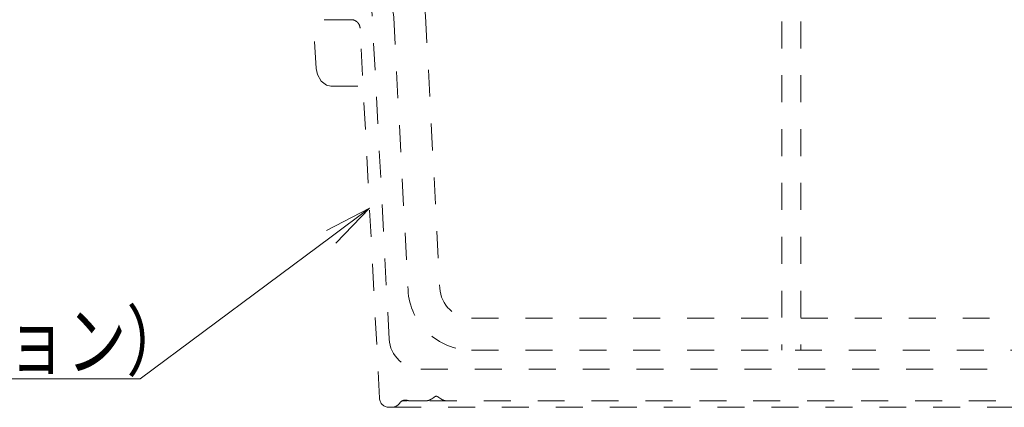
# Model space of a CAD drawing. Units: millimetres. Extents: x -800 to 823, y -554 to 554.
# Drawn here: x -234 to -80, y -461 to -401 of the extents above; entities that cross this region are included whole.
import ezdxf

# ---------------------------------------------------------------- set-up
doc = ezdxf.new("R2010")
doc.units = ezdxf.units.MM
doc.header["$LTSCALE"] = 5
doc.linetypes.add('JWW_DASHED1', pattern=[1.693333, 0.846667, -0.846667])
doc.layers.add('SUNPO', color=7, linetype='Continuous')
doc.layers.add('（断熱）_補助根太断熱材（6HKD）', color=7, linetype='Continuous')
doc.styles.add('ＭＳ ゴシック', font='txt', dxfattribs={"height": 1})

# ---------------------------------------------------------------- blocks, each defined once
blk = doc.blocks.new('A$C270A3EE7_1-8_')
at = {"layer": '（断熱）_補助根太断熱材（6HKD）', "color": 3, "linetype": 'JWW_DASHED1', "lineweight": 20}
for p, q in [((9.99, 94), (262.19, 94)), ((75.69, 94), (75.69, 0)), ((78.69, 94), (78.69, 0)), ((149.69, 94), (149.69, 0)), ((152.69, 94), (152.69, 0)), ((223.69, 94), (223.69, 0)), ((226.69, 94), (226.69, 0)), ((9.99, 89), (75.69, 89)), ((78.69, 89), (149.69, 89)), ((152.69, 89), (223.69, 89)), ((226.69, 89), (262.19, 89)), ((4.99, 83.74), (6.03, 63.9)), ((0, 83.48), (1.04, 63.63)), ((8.03, 62), (9.74, 62)), ((8.03, 57), (9.74, 57)), ((14.73, 52.26), (16.98, 9.48)), ((19.73, 52.52), (21.97, 9.74)), ((26.96, 5), (75.69, 5)), ((78.69, 5), (149.69, 5)), ((152.69, 5), (223.69, 5)), ((226.69, 5), (262.19, 5)), ((26.96, 0), (262.19, 0))]:
    blk.add_line(p, q, dxfattribs=at)
for centre, radius, start, end in [((9.99, 84), 10, 90, 183), ((9.99, 84), 5, 90, 183), ((8.03, 64), 7, 183, 270), ((8.03, 64), 2, 183, 270), ((9.74, 52), 10, 3, 90), ((9.74, 52), 5, 3, 90), ((26.96, 10), 10, 183, 270), ((26.96, 10), 5, 183, 270)]:
    blk.add_arc(centre, radius, start, end, dxfattribs=at)
blk = doc.blocks.new('MLeader26_0-4_')
at = {"layer": 'SUNPO', "color": 7, "linetype": 'Continuous', "lineweight": 5}
for p, q in [((-37.22, -86.737), (-35.867, -86.043)), ((-35.867, -86.043), (-37.071, -86.938)), ((-35.867, -86.043), (-36.922, -87.138))]:
    blk.add_line(p, q, dxfattribs=at)
at = {"layer": 'SUNPO', "color": 1, "linetype": 'Continuous', "lineweight": 5}
for p, q in [((-37.071, -86.938), (-43.072, -91.4)), ((-43.288, -91.4), (-78.593, -91.4)), ((-43.072, -91.4), (-43.288, -91.4))]:
    blk.add_line(p, q, dxfattribs=at)
at = {"layer": 'SUNPO', "color": 2, "linetype": 'Continuous', "lineweight": 5, "style": 'ＭＳ ゴシック', "width": 0.765538}
blk.add_text('本体600：深型・浅型・薄型（オプション）', height=1.8, dxfattribs=at).set_placement((-78.593, -91.112))

msp = doc.modelspace()

# ---------------------------------------------------------------- linework, layer by layer
at = {"layer": '（断熱）_補助根太断熱材（6HKD）', "color": 6, "linetype": 'JWW_DASHED1', "lineweight": 9}
for p, q in [((-176.26, -450.76), (-180.98, -360.56)), ((-182.22, -400.56), (-188.99, -400.56)), ((-187.7, -408.22), (-188.22, -400.56)), ((-182.22, -400.56), (-182.19, -400.56)), ((-182.19, -400.56), (-182.16, -400.56)), ((-182.16, -400.56), (-182.13, -400.56)), ((-182.13, -400.56), (-182.1, -400.57)), ((-182.1, -400.57), (-182.07, -400.57)), ((-182.07, -400.57), (-182.04, -400.57)), ((-182.04, -400.57), (-182.01, -400.58)), ((-182.01, -400.58), (-181.98, -400.58)), ((-181.98, -400.58), (-181.95, -400.59)), ((-181.95, -400.59), (-181.92, -400.59)), ((-181.92, -400.59), (-181.89, -400.6)), ((-181.89, -400.6), (-181.86, -400.61)), ((-181.86, -400.61), (-181.83, -400.62)), ((-181.83, -400.62), (-181.8, -400.63)), ((-181.8, -400.63), (-181.77, -400.64)), ((-181.77, -400.64), (-181.74, -400.65)), ((-181.74, -400.65), (-181.71, -400.66)), ((-181.71, -400.66), (-181.68, -400.67)), ((-181.68, -400.67), (-181.66, -400.68)), ((-181.66, -400.68), (-181.63, -400.69)), ((-181.63, -400.69), (-181.6, -400.71)), ((-181.6, -400.71), (-181.57, -400.72)), ((-181.57, -400.72), (-181.55, -400.74)), ((-181.55, -400.74), (-181.52, -400.75)), ((-181.52, -400.75), (-181.49, -400.77)), ((-181.49, -400.77), (-181.47, -400.78)), ((-181.47, -400.78), (-181.44, -400.8)), ((-181.44, -400.8), (-181.42, -400.82)), ((-181.42, -400.82), (-181.39, -400.84)), ((-181.39, -400.84), (-181.37, -400.86)), ((-181.37, -400.86), (-181.34, -400.87)), ((-181.34, -400.87), (-181.32, -400.89)), ((-181.32, -400.89), (-181.3, -400.91)), ((-181.3, -400.91), (-181.27, -400.93)), ((-181.27, -400.93), (-181.25, -400.96)), ((-181.25, -400.96), (-181.23, -400.98)), ((-181.23, -400.98), (-181.21, -401)), ((-181.21, -401), (-181.19, -401.02)), ((-181.19, -401.02), (-181.17, -401.04)), ((-181.17, -401.04), (-181.15, -401.07)), ((-181.15, -401.07), (-181.13, -401.09)), ((-181.13, -401.09), (-181.11, -401.12)), ((-181.11, -401.12), (-181.09, -401.14)), ((-181.09, -401.14), (-181.07, -401.17)), ((-181.07, -401.17), (-181.06, -401.19)), ((-181.06, -401.19), (-181.04, -401.22)), ((-181.04, -401.22), (-181.02, -401.24)), ((-181.02, -401.24), (-181.01, -401.27)), ((-181.01, -401.27), (-180.99, -401.3)), ((-180.99, -401.3), (-180.98, -401.32)), ((-180.98, -401.32), (-180.97, -401.35)), ((-180.97, -401.35), (-180.95, -401.38)), ((-180.95, -401.38), (-180.94, -401.41)), ((-180.94, -401.41), (-180.93, -401.43)), ((-180.93, -401.43), (-180.92, -401.46)), ((-180.92, -401.46), (-180.91, -401.49)), ((-180.91, -401.49), (-180.9, -401.52)), ((-180.9, -401.52), (-180.89, -401.55)), ((-180.89, -401.55), (-180.88, -401.58)), ((-180.88, -401.58), (-180.87, -401.61)), ((-180.87, -401.61), (-180.86, -401.64)), ((-180.86, -401.64), (-180.85, -401.67)), ((-180.85, -401.67), (-180.85, -401.7)), ((-180.85, -401.7), (-180.84, -401.73)), ((-180.84, -401.73), (-180.84, -401.76)), ((-180.84, -401.76), (-180.83, -401.79)), ((-180.83, -401.79), (-180.83, -401.82)), ((-180.83, -401.82), (-180.82, -401.85)), ((-180.82, -401.85), (-180.82, -401.88)), ((-180.82, -401.88), (-180.82, -401.91)), ((-177.77, -460.08), (-180.82, -401.91)), ((-187.51, -409.18), (-187.7, -408.22)), ((-186.94, -410.21), (-187.51, -409.18)), ((-186.11, -410.85), (-186.94, -410.21)), ((-185.4, -411), (-186.11, -410.85)), ((-185.4, -411), (-180.34, -411)), ((-171.26, -455.5), (71.92, -455.5)), ((-174.6, -460.83), (-174.59, -460.81)), ((-174.59, -460.81), (-174.58, -460.8)), ((-174.58, -460.8), (-174.57, -460.78)), ((-174.57, -460.78), (-174.56, -460.77)), ((-174.56, -460.77), (-174.55, -460.75)), ((-174.55, -460.75), (-174.53, -460.74)), ((-174.53, -460.74), (-174.52, -460.73)), ((-174.52, -460.73), (-174.51, -460.71)), ((-174.51, -460.71), (-174.5, -460.7)), ((-174.5, -460.7), (-174.49, -460.69)), ((-174.49, -460.69), (-174.47, -460.67)), ((-174.47, -460.67), (-174.46, -460.66)), ((-174.46, -460.66), (-174.45, -460.65)), ((-174.45, -460.65), (-174.43, -460.63)), ((-174.43, -460.63), (-174.42, -460.62)), ((-174.42, -460.62), (-174.41, -460.61)), ((-174.41, -460.61), (-174.39, -460.6)), ((-174.39, -460.6), (-174.38, -460.59)), ((-174.38, -460.59), (-174.36, -460.58)), ((-174.36, -460.58), (-174.35, -460.56)), ((-174.35, -460.56), (-174.34, -460.55)), ((-174.34, -460.55), (-174.32, -460.54)), ((-174.32, -460.54), (-174.31, -460.53)), ((-174.31, -460.53), (-174.29, -460.52)), ((-174.29, -460.52), (-174.28, -460.51)), ((-174.28, -460.51), (-174.26, -460.5)), ((-174.26, -460.5), (-174.24, -460.49)), ((-174.24, -460.49), (-174.23, -460.48)), ((-174.23, -460.48), (-174.21, -460.48)), ((-174.21, -460.48), (-174.2, -460.47)), ((-174.2, -460.47), (-174.18, -460.46)), ((-174.18, -460.46), (-174.16, -460.45)), ((-174.16, -460.45), (-174.15, -460.44)), ((-174.15, -460.44), (-174.13, -460.44)), ((-174.13, -460.44), (-174.11, -460.43)), ((-174.11, -460.43), (-174.1, -460.42)), ((-174.1, -460.42), (-174.08, -460.42)), ((-173.85, -460.5), (-174.09, -460.53)), ((-174.08, -460.42), (-174.06, -460.41)), ((-174.06, -460.41), (-174.04, -460.4)), ((-174.04, -460.4), (-174.03, -460.4)), ((-174.03, -460.4), (-174.01, -460.39)), ((-174.01, -460.39), (-173.99, -460.39)), ((-173.99, -460.39), (-173.97, -460.38)), ((-173.97, -460.38), (-173.96, -460.38)), ((-173.96, -460.38), (-173.94, -460.38)), ((-173.94, -460.38), (-173.92, -460.37)), ((-173.92, -460.37), (-173.9, -460.37)), ((-173.9, -460.37), (-173.89, -460.37)), ((-173.89, -460.37), (-173.87, -460.36)), ((-173.87, -460.36), (-173.85, -460.36)), ((-173.85, -460.36), (-173.85, -460.36)), ((-173.85, -460.36), (-173.84, -460.36)), ((-173.84, -460.36), (-173.83, -460.36)), ((-173.84, -460.5), (-173.41, -460.5)), ((-173.83, -460.36), (-173.82, -460.36)), ((-173.82, -460.36), (-173.81, -460.36)), ((-173.81, -460.36), (-173.8, -460.35)), ((-173.8, -460.35), (-173.78, -460.35)), ((-173.78, -460.35), (-173.77, -460.35)), ((-173.77, -460.35), (-173.76, -460.35)), ((-173.76, -460.35), (-173.75, -460.35)), ((-173.75, -460.35), (-173.74, -460.35)), ((-173.74, -460.35), (-173.73, -460.35)), ((-173.73, -460.35), (-173.72, -460.35)), ((-173.72, -460.35), (-173.71, -460.35)), ((-173.71, -460.35), (-173.7, -460.35)), ((-173.7, -460.35), (-173.69, -460.35)), ((-173.69, -460.35), (-173.67, -460.35)), ((-173.67, -460.35), (-173.66, -460.35)), ((-173.66, -460.35), (-173.65, -460.36)), ((-173.65, -460.36), (-173.64, -460.36)), ((-173.64, -460.36), (-173.63, -460.36)), ((-173.63, -460.36), (-173.62, -460.36)), ((-173.62, -460.36), (-173.61, -460.36)), ((-173.61, -460.36), (-173.6, -460.36)), ((-173.6, -460.36), (-173.59, -460.36)), ((-173.59, -460.36), (-173.57, -460.36)), ((-173.57, -460.36), (-173.56, -460.37)), ((-173.56, -460.37), (-173.55, -460.37)), ((-173.55, -460.37), (-173.54, -460.37)), ((-173.54, -460.37), (-173.53, -460.37)), ((-173.53, -460.37), (-173.52, -460.37)), ((-173.52, -460.37), (-173.51, -460.38)), ((-173.51, -460.38), (-173.5, -460.38)), ((-173.5, -460.38), (-173.49, -460.38)), ((-173.49, -460.38), (-173.48, -460.38)), ((-173.48, -460.38), (-173.47, -460.39)), ((-173.47, -460.39), (-173.46, -460.39)), ((-173.46, -460.39), (-173.45, -460.39)), ((-173.45, -460.39), (-173.44, -460.4)), ((-173.44, -460.4), (-173.42, -460.4)), ((-173.42, -460.4), (-173.41, -460.4)), ((-173.4, -460.41), (-173.41, -460.4)), ((-173.41, -460.4), (-173.41, -460.4)), ((-173.41, -460.4), (-173.41, -460.4)), ((-173.39, -460.41), (-173.4, -460.41)), ((-173.38, -460.41), (-173.39, -460.41)), ((-173.37, -460.42), (-173.38, -460.41)), ((-173.36, -460.42), (-173.37, -460.42)), ((-173.34, -460.42), (-173.36, -460.42)), ((-173.33, -460.43), (-173.34, -460.42)), ((-173.32, -460.43), (-173.33, -460.43)), ((-173.31, -460.43), (-173.32, -460.43)), ((-173.3, -460.44), (-173.31, -460.43)), ((-173.28, -460.44), (-173.3, -460.44)), ((-173.27, -460.44), (-173.28, -460.44)), ((-173.26, -460.45), (-173.27, -460.44)), ((-173.25, -460.45), (-173.26, -460.45)), ((-173.24, -460.45), (-173.25, -460.45)), ((-173.22, -460.45), (-173.24, -460.45)), ((-173.21, -460.46), (-173.22, -460.45)), ((-173.2, -460.46), (-173.21, -460.46)), ((-173.19, -460.46), (-173.2, -460.46)), ((-173.18, -460.46), (-173.19, -460.46)), ((-173.16, -460.47), (-173.18, -460.46)), ((-173.15, -460.47), (-173.16, -460.47)), ((-173.14, -460.47), (-173.15, -460.47)), ((-173.13, -460.47), (-173.14, -460.47)), ((-173.12, -460.48), (-173.13, -460.47)), ((-173.1, -460.48), (-173.12, -460.48)), ((-173.09, -460.48), (-173.1, -460.48)), ((-173.08, -460.48), (-173.09, -460.48)), ((-173.07, -460.48), (-173.08, -460.48)), ((-173.05, -460.48), (-173.07, -460.48)), ((-173.04, -460.49), (-173.05, -460.48)), ((-173.03, -460.49), (-173.04, -460.49)), ((-173.02, -460.49), (-173.03, -460.49)), ((-173, -460.49), (-173.02, -460.49)), ((-172.99, -460.49), (-173, -460.49)), ((-172.98, -460.49), (-172.99, -460.49)), ((-172.97, -460.49), (-172.98, -460.49)), ((-172.96, -460.49), (-172.97, -460.49)), ((-172.94, -460.49), (-172.96, -460.49)), ((-172.93, -460.5), (-172.94, -460.49)), ((-172.92, -460.5), (-172.93, -460.5)), ((-172.91, -460.5), (-172.92, -460.5)), ((-172.89, -460.5), (-172.91, -460.5)), ((-172.88, -460.5), (-172.89, -460.5)), ((-172.87, -460.5), (-172.88, -460.5)), ((-172.86, -460.5), (-172.87, -460.5)), ((-172.85, -460.5), (-172.86, -460.5)), ((-172.83, -460.5), (-172.85, -460.5)), ((-172.82, -460.5), (-172.83, -460.5)), ((-172.81, -460.5), (-172.82, -460.5)), ((-172.81, -460.5), (-170.57, -460.5)), ((-170.57, -460.5), (-170.55, -460.5)), ((-170.55, -460.5), (-170.53, -460.5)), ((-170.53, -460.5), (-170.51, -460.5)), ((-170.51, -460.5), (-170.49, -460.5)), ((-170.49, -460.5), (-170.48, -460.5)), ((-170.48, -460.5), (-170.46, -460.49)), ((-170.46, -460.49), (-170.44, -460.49)), ((-170.44, -460.49), (-170.42, -460.49)), ((-170.42, -460.49), (-170.4, -460.49)), ((-170.4, -460.49), (-170.39, -460.49)), ((-170.39, -460.49), (-170.37, -460.48)), ((-170.37, -460.48), (-170.35, -460.48)), ((-170.35, -460.48), (-170.33, -460.48)), ((-170.33, -460.48), (-170.32, -460.48)), ((-170.32, -460.48), (-170.3, -460.47)), ((-170.3, -460.47), (-170.28, -460.47)), ((-170.28, -460.47), (-170.26, -460.47)), ((-170.26, -460.47), (-170.24, -460.46)), ((-170.24, -460.46), (-170.23, -460.46)), ((-170.23, -460.46), (-170.21, -460.45)), ((-170.21, -460.45), (-170.19, -460.45)), ((-170.19, -460.45), (-170.17, -460.45)), ((-170.17, -460.45), (-170.16, -460.44)), ((-170.16, -460.44), (-170.14, -460.44)), ((-170.14, -460.44), (-170.12, -460.43)), ((-170.12, -460.43), (-170.1, -460.43)), ((-170.1, -460.43), (-170.09, -460.42)), ((-170.09, -460.42), (-170.07, -460.41)), ((-170.07, -460.41), (-170.05, -460.41)), ((-170.05, -460.41), (-170.04, -460.4)), ((-170.04, -460.4), (-170.02, -460.4)), ((-170.02, -460.4), (-170, -460.39)), ((-170, -460.39), (-169.99, -460.38)), ((-169.99, -460.38), (-169.97, -460.38)), ((-169.97, -460.38), (-169.95, -460.37)), ((-169.95, -460.37), (-169.94, -460.36)), ((-169.94, -460.36), (-169.92, -460.36)), ((-169.92, -460.36), (-169.9, -460.35)), ((-169.9, -460.35), (-169.89, -460.34)), ((-169.89, -460.34), (-169.87, -460.33)), ((-169.87, -460.33), (-169.85, -460.33)), ((-169.86, -460.5), (50.97, -460.5)), ((-169.85, -460.33), (-169.84, -460.32)), ((-169.84, -460.32), (-169.82, -460.31)), ((-169.82, -460.31), (-169.81, -460.3)), ((-169.81, -460.3), (-169.79, -460.29)), ((-169.79, -460.29), (-169.77, -460.29)), ((-169.77, -460.29), (-169.76, -460.28)), ((-169.76, -460.28), (-169.74, -460.27)), ((-169.74, -460.27), (-169.73, -460.26)), ((-169.73, -460.26), (-169.71, -460.25)), ((-169.71, -460.25), (-169.69, -460.24)), ((-169.69, -460.24), (-169.68, -460.23)), ((-169.68, -460.23), (-169.66, -460.23)), ((-169.66, -460.23), (-169.65, -460.22)), ((-169.65, -460.22), (-169.63, -460.21)), ((-169.63, -460.21), (-169.62, -460.2)), ((-169.62, -460.2), (-169.6, -460.19)), ((-169.6, -460.19), (-169.59, -460.18)), ((-169.59, -460.18), (-169.57, -460.17)), ((-169.57, -460.17), (-169.56, -460.16)), ((-169.56, -460.16), (-169.55, -460.15)), ((-169.55, -460.15), (-169.54, -460.15)), ((-169.54, -460.15), (-169.53, -460.14)), ((-169.53, -460.14), (-169.52, -460.14)), ((-169.52, -460.14), (-169.51, -460.13)), ((-169.51, -460.13), (-169.5, -460.12)), ((-169.5, -460.12), (-169.49, -460.12)), ((-169.49, -460.12), (-169.48, -460.11)), ((-169.48, -460.11), (-169.47, -460.11)), ((-169.47, -460.11), (-169.46, -460.1)), ((-169.46, -460.1), (-169.45, -460.09)), ((-169.45, -460.09), (-169.44, -460.08)), ((-169.45, -460.09), (-169.45, -460.09)), ((-169.44, -460.08), (-169.43, -460.07)), ((-169.43, -460.07), (-169.42, -460.07)), ((-169.42, -460.07), (-169.41, -460.06)), ((-169.41, -460.06), (-169.4, -460.06)), ((-169.4, -460.06), (-169.39, -460.05)), ((-169.39, -460.05), (-169.38, -460.04)), ((-169.38, -460.04), (-169.37, -460.04)), ((-169.37, -460.04), (-169.36, -460.03)), ((-169.36, -460.03), (-169.35, -460.02)), ((-169.35, -460.02), (-169.34, -460.01)), ((-169.35, -460.02), (-169.35, -460.02)), ((-169.34, -460.01), (-169.33, -460.01)), ((-169.33, -460.01), (-169.32, -460)), ((-169.32, -460), (-169.31, -459.99)), ((-169.31, -459.99), (-169.3, -459.99)), ((-169.3, -459.99), (-169.29, -459.98)), ((-169.29, -459.98), (-169.28, -459.97)), ((-169.28, -459.97), (-169.27, -459.97)), ((-169.27, -459.97), (-169.26, -459.96)), ((-169.26, -459.96), (-169.26, -459.95)), ((-169.26, -459.95), (-169.25, -459.95)), ((-169.25, -459.95), (-169.24, -459.94)), ((-169.24, -459.94), (-169.23, -459.94)), ((-169.23, -459.94), (-169.22, -459.93)), ((-169.22, -459.93), (-169.21, -459.92)), ((-169.21, -459.92), (-169.2, -459.92)), ((-169.2, -459.92), (-169.19, -459.91)), ((-169.19, -459.91), (-169.18, -459.9)), ((-169.18, -459.9), (-169.17, -459.9)), ((-169.17, -459.9), (-169.16, -459.89)), ((-169.16, -459.89), (-169.15, -459.88)), ((-169.16, -459.89), (-169.16, -459.89)), ((-169.15, -459.88), (-169.14, -459.87)), ((-169.14, -459.87), (-169.13, -459.87)), ((-169.13, -459.87), (-169.12, -459.86)), ((-169.12, -459.86), (-169.11, -459.86)), ((-169.11, -459.86), (-169.1, -459.85)), ((-169.1, -459.85), (-169.1, -459.85)), ((-169.1, -459.85), (-169.09, -459.85)), ((-169.09, -459.85), (-169.09, -459.84)), ((-169.09, -459.84), (-169.08, -459.84)), ((-169.08, -459.84), (-169.07, -459.83)), ((-169.08, -459.84), (-169.08, -459.84)), ((-169.07, -459.83), (-169.07, -459.83)), ((-169.07, -459.83), (-169.06, -459.83)), ((-169.06, -459.83), (-169.06, -459.82)), ((-169.06, -459.82), (-169.05, -459.82)), ((-169.05, -459.82), (-169.05, -459.82)), ((-169.05, -459.82), (-169.04, -459.82)), ((-169.04, -459.82), (-169.04, -459.81)), ((-169.04, -459.81), (-169.03, -459.81)), ((-169.03, -459.81), (-169.02, -459.8)), ((-169.03, -459.81), (-169.03, -459.81)), ((-169.02, -459.8), (-169.01, -459.8)), ((-169.01, -459.8), (-169.01, -459.8)), ((-169.01, -459.8), (-169, -459.8)), ((-169, -459.8), (-169, -459.79)), ((-169, -459.79), (-168.99, -459.79)), ((-168.99, -459.79), (-168.99, -459.79)), ((-168.99, -459.79), (-168.98, -459.79)), ((-168.98, -459.79), (-168.97, -459.78)), ((-168.97, -459.78), (-168.97, -459.78)), ((-168.97, -459.78), (-168.96, -459.78)), ((-168.96, -459.78), (-168.95, -459.77)), ((-168.96, -459.78), (-168.96, -459.78)), ((-168.95, -459.77), (-168.95, -459.77)), ((-168.95, -459.77), (-168.94, -459.77)), ((-168.94, -459.77), (-168.93, -459.77)), ((-168.93, -459.77), (-168.93, -459.77)), ((-168.93, -459.77), (-168.92, -459.77)), ((-168.92, -459.77), (-168.91, -459.76)), ((-168.92, -459.77), (-168.92, -459.77)), ((-168.91, -459.76), (-168.9, -459.76)), ((-168.9, -459.76), (-168.9, -459.76)), ((-168.9, -459.76), (-168.89, -459.76)), ((-168.89, -459.76), (-168.89, -459.76)), ((-168.89, -459.76), (-168.88, -459.76)), ((-168.88, -459.76), (-168.87, -459.76)), ((-168.87, -459.76), (-168.87, -459.76)), ((-168.87, -459.76), (-168.86, -459.76)), ((-168.86, -459.76), (-168.86, -459.76)), ((-168.86, -459.76), (-168.85, -459.76)), ((-168.85, -459.76), (-168.84, -459.76)), ((-168.84, -459.76), (-168.84, -459.76)), ((-168.84, -459.76), (-168.83, -459.76)), ((-168.83, -459.76), (-168.83, -459.76)), ((-168.83, -459.76), (-168.82, -459.76)), ((-168.82, -459.76), (-168.81, -459.76)), ((-168.81, -459.76), (-168.81, -459.76)), ((-168.81, -459.76), (-168.8, -459.76)), ((-168.8, -459.76), (-168.8, -459.77)), ((-168.8, -459.77), (-168.79, -459.77)), ((-168.79, -459.77), (-168.78, -459.77)), ((-168.78, -459.77), (-168.78, -459.77)), ((-168.78, -459.77), (-168.77, -459.77)), ((-168.77, -459.77), (-168.77, -459.77)), ((-168.77, -459.77), (-168.76, -459.77)), ((-168.76, -459.77), (-168.75, -459.78)), ((-168.75, -459.78), (-168.75, -459.78)), ((-168.75, -459.78), (-168.74, -459.78)), ((-168.74, -459.78), (-168.74, -459.78)), ((-168.74, -459.78), (-168.73, -459.78)), ((-168.73, -459.78), (-168.73, -459.79)), ((-168.73, -459.79), (-168.72, -459.79)), ((-168.72, -459.79), (-168.71, -459.79)), ((-168.71, -459.79), (-168.71, -459.79)), ((-168.71, -459.79), (-168.7, -459.8)), ((-168.7, -459.8), (-168.7, -459.8)), ((-168.7, -459.8), (-168.69, -459.8)), ((-168.69, -459.8), (-168.69, -459.8)), ((-168.69, -459.8), (-168.68, -459.81)), ((-168.68, -459.81), (-168.67, -459.81)), ((-168.67, -459.81), (-168.67, -459.81)), ((-168.67, -459.81), (-168.66, -459.81)), ((-168.66, -459.81), (-168.66, -459.82)), ((-168.66, -459.82), (-168.65, -459.82)), ((-168.65, -459.82), (-168.65, -459.82)), ((-168.65, -459.82), (-168.64, -459.83)), ((-168.64, -459.83), (-168.63, -459.83)), ((-168.63, -459.83), (-168.62, -459.84)), ((-168.62, -459.84), (-168.61, -459.84)), ((-168.61, -459.84), (-168.6, -459.85)), ((-168.6, -459.85), (-168.59, -459.85)), ((-168.59, -459.85), (-168.58, -459.86)), ((-168.58, -459.86), (-168.57, -459.87)), ((-168.57, -459.87), (-168.56, -459.87)), ((-168.56, -459.87), (-168.55, -459.88)), ((-168.55, -459.88), (-168.54, -459.89)), ((-168.54, -459.89), (-168.53, -459.89)), ((-168.53, -459.89), (-168.52, -459.9)), ((-168.52, -459.9), (-168.52, -459.91)), ((-168.52, -459.91), (-168.51, -459.91)), ((-168.51, -459.91), (-168.5, -459.92)), ((-168.5, -459.92), (-168.49, -459.92)), ((-168.49, -459.92), (-168.48, -459.93)), ((-168.48, -459.93), (-168.47, -459.94)), ((-168.47, -459.94), (-168.46, -459.94)), ((-168.46, -459.94), (-168.45, -459.95)), ((-168.45, -459.95), (-168.44, -459.96)), ((-168.44, -459.96), (-168.43, -459.97)), ((-168.43, -459.97), (-168.42, -459.97)), ((-168.42, -459.97), (-168.41, -459.98)), ((-168.41, -459.98), (-168.4, -459.99)), ((-168.4, -459.99), (-168.39, -459.99)), ((-168.39, -459.99), (-168.38, -460)), ((-168.38, -460), (-168.37, -460.01)), ((-168.37, -460.01), (-168.37, -460.01)), ((-168.37, -460.01), (-168.36, -460.02)), ((-168.36, -460.02), (-168.35, -460.03)), ((-168.35, -460.03), (-168.34, -460.03)), ((-168.34, -460.03), (-168.33, -460.04)), ((-168.33, -460.04), (-168.32, -460.04)), ((-168.32, -460.04), (-168.31, -460.05)), ((-168.31, -460.05), (-168.3, -460.06)), ((-168.3, -460.06), (-168.29, -460.06)), ((-168.29, -460.06), (-168.28, -460.07)), ((-168.28, -460.07), (-168.27, -460.08)), ((-168.27, -460.08), (-168.26, -460.08)), ((-168.26, -460.08), (-168.25, -460.09)), ((-168.25, -460.09), (-168.24, -460.1)), ((-168.24, -460.1), (-168.23, -460.1)), ((-168.23, -460.1), (-168.22, -460.11)), ((-168.22, -460.11), (-168.21, -460.12)), ((-168.21, -460.12), (-168.2, -460.12)), ((-168.2, -460.12), (-168.19, -460.13)), ((-168.19, -460.13), (-168.18, -460.13)), ((-168.18, -460.13), (-168.18, -460.14)), ((-168.18, -460.14), (-168.17, -460.15)), ((-168.17, -460.15), (-168.16, -460.15)), ((-168.16, -460.15), (-168.15, -460.16)), ((-168.15, -460.16), (-168.14, -460.16)), ((-168.14, -460.16), (-168.14, -460.16)), ((-168.14, -460.16), (-168.13, -460.17)), ((-168.13, -460.17), (-168.12, -460.17)), ((-168.12, -460.17), (-168.12, -460.18)), ((-168.12, -460.18), (-168.11, -460.18)), ((-168.11, -460.18), (-168.1, -460.19)), ((-168.1, -460.19), (-168.1, -460.19)), ((-168.1, -460.19), (-168.09, -460.2)), ((-168.09, -460.2), (-168.08, -460.2)), ((-168.08, -460.2), (-168.07, -460.2)), ((-168.07, -460.2), (-168.07, -460.21)), ((-168.07, -460.21), (-168.06, -460.21)), ((-168.06, -460.21), (-168.05, -460.22)), ((-168.05, -460.22), (-168.05, -460.22)), ((-168.05, -460.22), (-168.04, -460.22)), ((-168.04, -460.22), (-168.03, -460.23)), ((-168.03, -460.23), (-168.02, -460.23)), ((-168.02, -460.23), (-168.02, -460.24)), ((-168.02, -460.24), (-168.01, -460.24)), ((-168.01, -460.24), (-168, -460.25)), ((-168, -460.25), (-168, -460.25)), ((-168, -460.25), (-167.99, -460.25)), ((-167.99, -460.25), (-167.98, -460.26)), ((-167.98, -460.26), (-167.97, -460.26)), ((-167.97, -460.26), (-167.97, -460.26)), ((-167.97, -460.26), (-167.96, -460.27)), ((-167.96, -460.27), (-167.95, -460.27)), ((-167.95, -460.27), (-167.94, -460.28)), ((-167.94, -460.28), (-167.94, -460.28)), ((-167.94, -460.28), (-167.93, -460.28)), ((-167.93, -460.28), (-167.92, -460.29)), ((-167.92, -460.29), (-167.92, -460.29)), ((-167.92, -460.29), (-167.91, -460.3)), ((-167.91, -460.3), (-167.9, -460.3)), ((-167.9, -460.3), (-167.89, -460.3)), ((-167.89, -460.3), (-167.89, -460.31)), ((-167.89, -460.31), (-167.88, -460.31)), ((-167.88, -460.31), (-167.88, -460.31)), ((-167.88, -460.31), (-167.86, -460.32)), ((-167.86, -460.32), (-167.85, -460.32)), ((-167.85, -460.32), (-167.84, -460.33)), ((-167.84, -460.33), (-167.82, -460.34)), ((-167.82, -460.34), (-167.81, -460.34)), ((-167.81, -460.34), (-167.79, -460.35)), ((-167.79, -460.35), (-167.78, -460.36)), ((-167.78, -460.36), (-167.77, -460.36)), ((-167.77, -460.36), (-167.75, -460.37)), ((-167.75, -460.37), (-167.74, -460.37)), ((-167.74, -460.37), (-167.72, -460.38)), ((-167.72, -460.38), (-167.71, -460.39)), ((-167.71, -460.39), (-167.69, -460.39)), ((-167.69, -460.39), (-167.68, -460.4)), ((-167.68, -460.4), (-167.66, -460.4)), ((-167.66, -460.4), (-167.65, -460.41)), ((-167.65, -460.41), (-167.64, -460.41)), ((-167.64, -460.41), (-167.62, -460.42)), ((-167.62, -460.42), (-167.61, -460.42)), ((-167.61, -460.42), (-167.59, -460.43)), ((-167.59, -460.43), (-167.58, -460.43)), ((-167.58, -460.43), (-167.56, -460.43)), ((-167.56, -460.43), (-167.55, -460.44)), ((-167.55, -460.44), (-167.53, -460.44)), ((-167.53, -460.44), (-167.52, -460.45)), ((-167.52, -460.45), (-167.5, -460.45)), ((-167.5, -460.45), (-167.49, -460.45)), ((-167.49, -460.45), (-167.47, -460.46)), ((-167.47, -460.46), (-167.46, -460.46)), ((-167.46, -460.46), (-167.44, -460.47)), ((-167.44, -460.47), (-167.43, -460.47)), ((-167.43, -460.47), (-167.41, -460.47)), ((-167.41, -460.47), (-167.39, -460.47)), ((-167.39, -460.47), (-167.38, -460.48)), ((-167.38, -460.48), (-167.36, -460.48)), ((-167.36, -460.48), (-167.35, -460.48)), ((-167.35, -460.48), (-167.33, -460.48)), ((-167.33, -460.48), (-167.32, -460.49)), ((-167.32, -460.49), (-167.3, -460.49)), ((-167.3, -460.49), (-167.29, -460.49)), ((-167.29, -460.49), (-167.27, -460.49)), ((-167.27, -460.49), (-167.26, -460.49)), ((-167.26, -460.49), (-167.24, -460.49)), ((-167.24, -460.49), (-167.23, -460.5)), ((-167.23, -460.5), (-167.21, -460.5)), ((-167.21, -460.5), (-167.19, -460.5)), ((-167.19, -460.5), (-167.18, -460.5)), ((-167.18, -460.5), (-167.16, -460.5)), ((-167.16, -460.5), (-167.15, -460.5)), ((-167.15, -460.5), (-167.13, -460.5)), ((-176.27, -461.5), (-175.85, -461.5)), ((-175.47, -461.5), (71.92, -461.5))]:
    msp.add_line(p, q, dxfattribs=at)
for centre, radius, start, end in [((-171.26, -450.5), 5, 183, 270), ((-176.27, -460), 1.5, 183, 270), ((-175.85, -460), 1.5, 270, 326.4407)]:
    msp.add_arc(centre, radius, start, end, dxfattribs=at)

# ---------------------------------------------------------------- block references
at = {"layer": 'SUNPO', "color": 7, "linetype": 'Continuous', "lineweight": 5, "xscale": 5, "yscale": 5}
msp.add_blockref('MLeader26_0-4_', (0, 0), dxfattribs=at)
at = {"layer": '（断熱）_補助根太断熱材（6HKD）', "color": 6, "linetype": 'Continuous', "lineweight": 9}
msp.add_blockref('A$C270A3EE7_1-8_', (-190.27, -452.5), dxfattribs=at)

doc.saveas('drawing.dxf')
